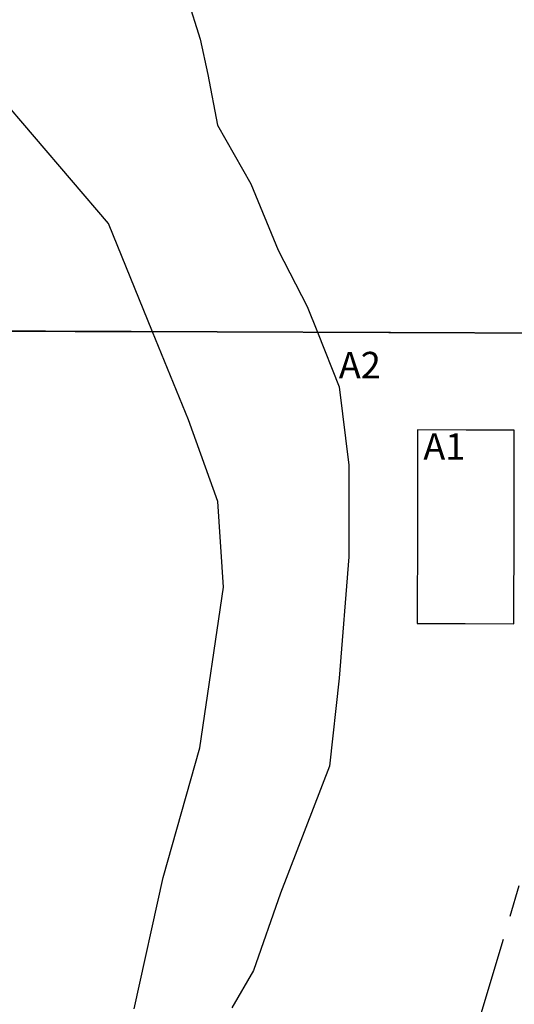
# Model space of a CAD drawing. Units: feet. Extents: x 1590135 to 1653488, y 3124851 to 3188500.
# Drawn here: x 1598864 to 1600554, y 3133373 to 3136733 of the extents above; entities that cross this region are included whole.
import ezdxf

# ---------------------------------------------------------------- set-up
doc = ezdxf.new("R2010")
doc.units = ezdxf.units.FT
doc.header["$MEASUREMENT"] = 0
for name, color, linetype in [('PARCLOT', 7, 'Continuous'), ('ROWESMT', 7, 'Continuous'), ('SECTION', 190, 'Continuous'), ('SUBDN', 7, 'Continuous')]:
    doc.layers.add(name, color=color, linetype=linetype)
doc.styles.add('SMLTEXT', font='txt')

msp = doc.modelspace()

# ---------------------------------------------------------------- linework, layer by layer
at = {"layer": 'ROWESMT', "color": 7, "lineweight": 25}
for p, q in [((1600539.9, 3133673.2), (1600570.3, 3133778.3)), ((1600362.4, 3133081.8), (1600516.4, 3133594.9))]:
    msp.add_line(p, q, dxfattribs=at)
at = {"layer": 'SECTION', "color": 190, "linetype": 'Continuous', "lineweight": 25}
for points in [[(1600720.5, 3140942.4), (1600711.5, 3135662.9), (1595432.1, 3135683.2), (1595441.1, 3140962.7)], [(1600711.5, 3135662.9), (1600702.6, 3130383.5), (1595423.1, 3130403.8), (1595432.1, 3135683.2)]]:
    msp.add_lwpolyline(points, close=True, dxfattribs=at)
at = {"layer": 'SUBDN', "color": 7, "linetype": 'Continuous', "lineweight": 25}
for p, q in [((1599420.1, 3136859.1), (1599480, 3136666)), ((1599480, 3136666), (1599506.7, 3136546.2)), ((1599167.3, 3136037.7), (1598719.9, 3136559.4)), ((1599506.7, 3136546.2), (1599540, 3136373)), ((1599540, 3136373), (1599653.2, 3136173.3)), ((1599653.2, 3136173.3), (1599746.5, 3135946.9)), ((1599317.9, 3135668.3), (1599167.3, 3136037.7)), ((1599746.5, 3135946.9), (1599846.4, 3135753.8)), ((1599846.4, 3135753.8), (1599881.4, 3135666.1)), ((1595432.1, 3135683.2), (1599317.9, 3135668.3)), ((1599440.8, 3135366.9), (1599317.9, 3135668.3)), ((1599881.4, 3135666.1), (1599955.7, 3135479.7)), ((1600711.5, 3135662.9), (1599881.4, 3135666.1)), ((1599955.7, 3135479.7), (1599989, 3135213)), ((1599541.3, 3135089), (1599440.8, 3135366.9)), ((1599989, 3135213), (1599989, 3134899.6)), ((1599560, 3134796.3), (1599541.3, 3135089)), ((1599989, 3134899.6), (1599955.6, 3134486.2)), ((1599479, 3134248.2), (1599560, 3134796.3)), ((1599955.6, 3134486.2), (1599922.3, 3134186.1)), ((1599354.3, 3133805.9), (1599479, 3134248.2)), ((1599922.3, 3134186.1), (1599755.5, 3133752.7)), ((1599254.6, 3133357.5), (1599354.3, 3133805.9)), ((1599755.5, 3133752.7), (1599662.4, 3133487.9)), ((1599662.4, 3133487.9), (1599589, 3133361.2))]:
    msp.add_line(p, q, dxfattribs=at)
for points in [[(1600223.2, 3135332.9, 0), (1600222.7, 3135002.6, 0), (1600222.1, 3134673, 0)], [(1600553.9, 3135331.7, 0), (1600388.9, 3135332.3, 0), (1600223.2, 3135332.9, 0)], [(1600552.8, 3134671.7, 0), (1600553.4, 3135002.1, 0), (1600553.9, 3135331.7, 0)], [(1600222.1, 3134673, 0), (1600386.4, 3134672.4, 0), (1600552.8, 3134671.7, 0)]]:
    msp.add_polyline3d(points, dxfattribs=at)

# ---------------------------------------------------------------- texts
at = {"layer": 'PARCLOT', "style": 'SMLTEXT'}
for s, p in [('A2', (1599954.3, 3135509)), ('A1', (1600243.1, 3135231.2))]:
    msp.add_text(s, height=90.4, dxfattribs=at).set_placement(p)

doc.saveas('drawing.dxf')
